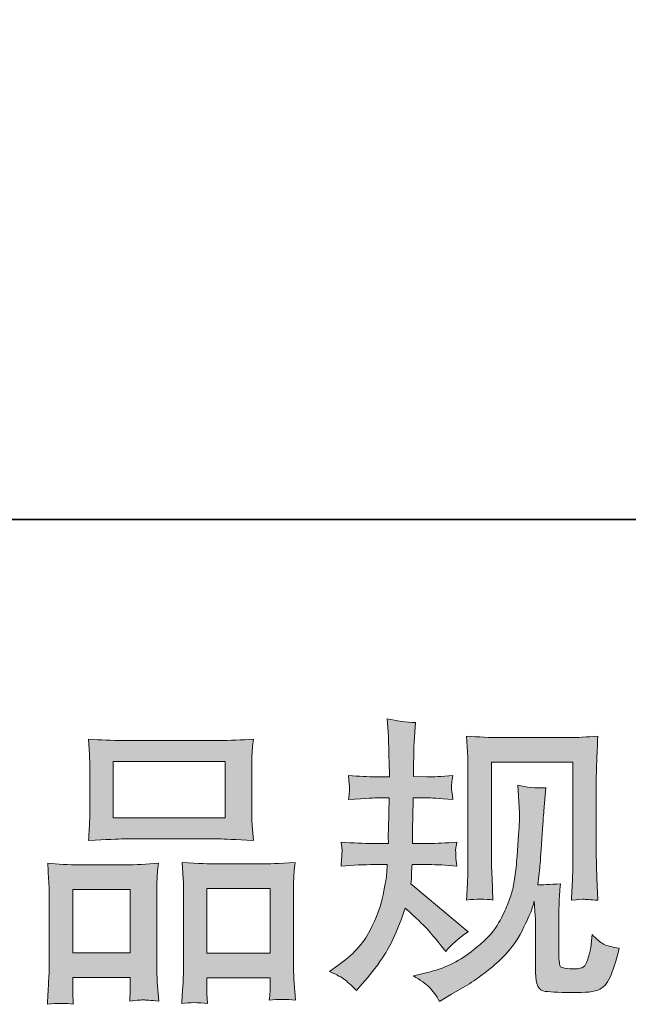
# Model space of a CAD drawing. Units: inches. Extents: x -593 to 383, y -229 to 479.
# Drawn here: x -323 to -277, y -229 to -153 of the extents above; entities that cross this region are included whole.
import ezdxf

# ---------------------------------------------------------------- set-up
doc = ezdxf.new("R2010")
doc.units = ezdxf.units.IN
doc.header["$MEASUREMENT"] = 0
doc.layers.add('图层 1', color=7, linetype='Continuous')

msp = doc.modelspace()

# ---------------------------------------------------------------- hatches: boundary and pattern name
at = {"layer": '图层 1'}
h = msp.add_hatch(color=7, dxfattribs=at)
h.dxf.hatch_style = 2
edge = h.paths.add_edge_path()
edge.add_spline(control_points=[(-299.565, -226.43), (-299.565, -226.43), (-298.923, -225.971), (-298.923, -225.971), (-297.791, -225.176), (-296.974, -224.282), (-296.461, -223.288), (-295.949, -222.294), (-295.605, -221.369), (-295.437, -220.521), (-295.269, -219.672), (-295.177, -219.122), (-295.162, -218.862), (-295.162, -218.862), (-295.139, -218.197), (-295.139, -218.197), (-295.139, -218.197), (-296.125, -218.197), (-296.125, -218.197), (-296.889, -218.197), (-297.738, -218.235), (-298.67, -218.312), (-298.655, -218.06), (-298.64, -217.823), (-298.625, -217.601), (-298.609, -217.372), (-298.602, -217.211), (-298.602, -217.112), (-298.602, -217.112), (-298.67, -216.462), (-298.67, -216.462), (-297.753, -216.538), (-296.935, -216.577), (-296.217, -216.577), (-296.217, -216.577), (-295.024, -216.577), (-295.024, -216.577), (-295.04, -216.317), (-295.047, -216.049), (-295.04, -215.759), (-295.032, -215.476), (-295.017, -214.971), (-295.001, -214.253), (-295.001, -214.253), (-294.978, -213.06), (-294.978, -213.06), (-294.978, -213.06), (-295.896, -213.06), (-295.896, -213.06), (-295.972, -213.06), (-296.706, -213.099), (-298.097, -213.175), (-298.067, -212.923), (-298.044, -212.724), (-298.028, -212.586), (-298.013, -212.449), (-298.013, -212.342), (-298.021, -212.258), (-298.028, -212.181), (-298.051, -211.868), (-298.097, -211.325), (-297.318, -211.402), (-296.614, -211.44), (-295.987, -211.44), (-295.987, -211.44), (-294.956, -211.44), (-294.956, -211.44), (-294.956, -211.027), (-294.963, -210.752), (-294.971, -210.614), (-294.978, -210.477), (-294.986, -210.11), (-295.001, -209.514), (-295.017, -208.917), (-295.024, -208.512), (-295.024, -208.298), (-295.024, -208.298), (-295.116, -206.968), (-295.116, -206.968), (-294.382, -207.136), (-293.664, -207.236), (-292.96, -207.266), (-292.96, -207.266), (-293.052, -208.734), (-293.052, -208.734), (-293.067, -208.826), (-293.075, -209.147), (-293.075, -209.697), (-293.075, -209.697), (-293.098, -210.591), (-293.098, -210.591), (-293.098, -210.591), (-293.098, -211.417), (-293.098, -211.417), (-293.098, -211.417), (-292.066, -211.44), (-292.066, -211.44), (-291.608, -211.455), (-290.942, -211.417), (-290.071, -211.325), (-290.117, -211.593), (-290.148, -211.792), (-290.163, -211.929), (-290.178, -212.067), (-290.186, -212.189), (-290.178, -212.296), (-290.17, -212.395), (-290.132, -212.686), (-290.071, -213.175), (-291.172, -213.099), (-291.829, -213.06), (-292.043, -213.06), (-292.043, -213.06), (-293.121, -213.06), (-293.121, -213.06), (-293.136, -213.603), (-293.144, -214.001), (-293.144, -214.253), (-293.144, -214.253), (-293.19, -215.667), (-293.19, -215.667), (-293.19, -215.667), (-293.19, -216.577), (-293.19, -216.577), (-293.19, -216.577), (-291.974, -216.577), (-291.974, -216.577), (-291.332, -216.577), (-290.599, -216.538), (-289.773, -216.462), (-289.819, -216.722), (-289.849, -216.89), (-289.857, -216.959), (-289.865, -217.028), (-289.857, -217.18), (-289.842, -217.41), (-289.842, -217.41), (-289.842, -217.708), (-289.842, -217.708), (-289.842, -217.708), (-289.773, -218.312), (-289.773, -218.312), (-290.599, -218.235), (-291.317, -218.197), (-291.929, -218.197), (-291.929, -218.197), (-293.213, -218.197), (-293.213, -218.197), (-293.228, -218.442), (-293.243, -218.679), (-293.251, -218.916), (-293.259, -219.153), (-293.259, -219.29), (-293.259, -219.321), (-293.259, -219.321), (-293.304, -219.688), (-293.304, -219.688), (-293.304, -219.688), (-288.902, -223.38), (-288.902, -223.38), (-289.62, -223.854), (-290.193, -224.358), (-290.621, -224.893), (-290.621, -224.893), (-290.965, -224.457), (-290.965, -224.457), (-291.393, -223.922), (-291.76, -223.487), (-292.058, -223.158), (-292.357, -222.829), (-292.915, -222.294), (-293.74, -221.545), (-293.985, -222.325), (-294.321, -223.166), (-294.742, -224.075), (-295.162, -224.985), (-295.926, -226.093), (-297.042, -227.393), (-297.042, -227.393), (-297.478, -227.897), (-297.478, -227.897), (-297.906, -227.484), (-298.219, -227.202), (-298.411, -227.049), (-298.602, -226.896), (-298.984, -226.69), (-299.565, -226.43)], knot_values=[0, 0, 0, 0, 1, 1, 1, 2, 2, 2, 3, 3, 3, 4, 4, 4, 5, 5, 5, 6, 6, 6, 7, 7, 7, 8, 8, 8, 9, 9, 9, 10, 10, 10, 11, 11, 11, 12, 12, 12, 13, 13, 13, 14, 14, 14, 15, 15, 15, 16, 16, 16, 17, 17, 17, 18, 18, 18, 19, 19, 19, 20, 20, 20, 21, 21, 21, 22, 22, 22, 23, 23, 23, 24, 24, 24, 25, 25, 25, 26, 26, 26, 27, 27, 27, 28, 28, 28, 29, 29, 29, 30, 30, 30, 31, 31, 31, 32, 32, 32, 33, 33, 33, 34, 34, 34, 35, 35, 35, 36, 36, 36, 37, 37, 37, 38, 38, 38, 39, 39, 39, 40, 40, 40, 41, 41, 41, 42, 42, 42, 43, 43, 43, 44, 44, 44, 45, 45, 45, 46, 46, 46, 47, 47, 47, 48, 48, 48, 49, 49, 49, 50, 50, 50, 51, 51, 51, 52, 52, 52, 53, 53, 53, 54, 54, 54, 55, 55, 55, 56, 56, 56, 57, 57, 57, 58, 58, 58, 59, 59, 59, 60, 60, 60, 61, 61, 61, 62, 62, 62, 62], degree=3, periodic=0)
edge = h.paths.add_edge_path()
edge.add_spline(control_points=[(-293.113, -226.766), (-293.113, -226.766), (-292.036, -226.514), (-292.036, -226.514), (-290.797, -226.223), (-289.674, -225.688), (-288.665, -224.908), (-287.656, -224.129), (-286.991, -223.456), (-286.67, -222.898), (-286.348, -222.34), (-286.104, -221.859), (-285.936, -221.453), (-285.768, -221.048), (-285.638, -220.681), (-285.538, -220.345), (-285.439, -220.009), (-285.355, -219.604), (-285.294, -219.137), (-285.232, -218.671), (-285.179, -218.136), (-285.133, -217.524), (-285.133, -217.524), (-285.018, -215.896), (-285.018, -215.896), (-284.957, -215.101), (-284.934, -214.543), (-284.95, -214.222), (-284.95, -214.222), (-285.064, -212.09), (-285.064, -212.09), (-284.438, -212.243), (-283.719, -212.311), (-282.909, -212.296), (-282.909, -212.296), (-283.069, -214.062), (-283.069, -214.062), (-283.1, -214.383), (-283.15, -215.109), (-283.222, -216.24), (-283.299, -217.372), (-283.352, -218.098), (-283.379, -218.419), (-283.379, -218.419), (-283.536, -219.749), (-283.536, -219.749), (-283.237, -219.764), (-282.656, -219.741), (-281.793, -219.68), (-281.854, -220.292), (-281.892, -220.758), (-281.9, -221.087), (-281.907, -221.415), (-281.907, -221.79), (-281.907, -222.203), (-281.907, -222.203), (-281.907, -225.436), (-281.907, -225.436), (-281.907, -225.466), (-281.9, -225.566), (-281.877, -225.734), (-281.854, -225.902), (-281.823, -226.009), (-281.785, -226.063), (-281.747, -226.116), (-281.571, -226.162), (-281.265, -226.2), (-280.96, -226.239), (-280.707, -226.246), (-280.509, -226.216), (-280.218, -226.185), (-280.027, -226.116), (-279.928, -226.009), (-279.828, -225.902), (-279.729, -225.665), (-279.629, -225.298), (-279.53, -224.931), (-279.469, -224.694), (-279.454, -224.587), (-279.454, -224.587), (-279.362, -223.578), (-279.362, -223.578), (-279.041, -223.93), (-278.75, -224.175), (-278.483, -224.32), (-278.215, -224.465), (-277.81, -224.572), (-277.275, -224.633), (-277.413, -225.26), (-277.589, -225.872), (-277.803, -226.468), (-278.017, -227.064), (-278.292, -227.477), (-278.621, -227.714), (-278.949, -227.951), (-279.584, -228.065), (-280.531, -228.05), (-281.659, -228.05), (-282.473, -228.02), (-282.97, -227.966), (-283.467, -227.913), (-283.711, -227.431), (-283.711, -226.514), (-283.711, -226.514), (-283.711, -223.212), (-283.711, -223.212), (-283.711, -222.738), (-283.719, -222.386), (-283.734, -222.157), (-283.734, -222.157), (-283.803, -221.01), (-283.803, -221.01), (-283.895, -221.331), (-283.979, -221.583), (-284.048, -221.774), (-284.116, -221.966), (-284.346, -222.47), (-284.743, -223.288), (-285.141, -224.106), (-285.745, -224.886), (-286.547, -225.627), (-287.35, -226.368), (-288.214, -227.026), (-289.146, -227.591), (-289.146, -227.591), (-290.178, -228.188), (-290.178, -228.188), (-290.178, -228.188), (-291.095, -228.738), (-291.095, -228.738), (-291.355, -228.279), (-291.623, -227.913), (-291.89, -227.645), (-292.158, -227.377), (-292.563, -227.087), (-293.113, -226.766)], knot_values=[0, 0, 0, 0, 1, 1, 1, 2, 2, 2, 3, 3, 3, 4, 4, 4, 5, 5, 5, 6, 6, 6, 7, 7, 7, 8, 8, 8, 9, 9, 9, 10, 10, 10, 11, 11, 11, 12, 12, 12, 13, 13, 13, 14, 14, 14, 15, 15, 15, 16, 16, 16, 17, 17, 17, 18, 18, 18, 19, 19, 19, 20, 20, 20, 21, 21, 21, 22, 22, 22, 23, 23, 23, 24, 24, 24, 25, 25, 25, 26, 26, 26, 27, 27, 27, 28, 28, 28, 29, 29, 29, 30, 30, 30, 31, 31, 31, 32, 32, 32, 33, 33, 33, 34, 34, 34, 35, 35, 35, 36, 36, 36, 37, 37, 37, 38, 38, 38, 39, 39, 39, 40, 40, 40, 41, 41, 41, 42, 42, 42, 43, 43, 43, 44, 44, 44, 45, 45, 45, 45], degree=3, periodic=0)
edge = h.paths.add_edge_path()
edge.add_spline(control_points=[(-289.024, -220.926), (-288.978, -220.177), (-288.947, -219.596), (-288.932, -219.183), (-288.917, -218.77), (-288.909, -218.304), (-288.909, -217.784), (-288.909, -217.784), (-288.909, -211.547), (-288.909, -211.547), (-288.909, -210.721), (-288.917, -210.186), (-288.932, -209.942), (-288.932, -209.942), (-289.024, -208.298), (-289.024, -208.298), (-288.084, -208.375), (-287.212, -208.413), (-286.41, -208.413), (-286.41, -208.413), (-281.174, -208.413), (-281.174, -208.413), (-280.509, -208.413), (-279.756, -208.375), (-278.919, -208.298), (-278.949, -209.07), (-278.98, -209.735), (-279.003, -210.286), (-279.026, -210.836), (-279.033, -211.272), (-279.033, -211.593), (-279.033, -211.593), (-279.033, -217.555), (-279.033, -217.555), (-279.033, -217.876), (-279.018, -218.426), (-278.987, -219.206), (-278.987, -219.206), (-278.919, -220.949), (-278.919, -220.949), (-279.519, -220.903), (-279.874, -220.872), (-279.981, -220.865), (-280.088, -220.857), (-280.417, -220.888), (-280.952, -220.949), (-280.906, -220.185), (-280.875, -219.588), (-280.86, -219.168), (-280.845, -218.747), (-280.837, -218.22), (-280.837, -217.578), (-280.837, -217.578), (-280.837, -210.309), (-280.837, -210.309), (-280.837, -210.309), (-287.105, -210.309), (-287.105, -210.309), (-287.105, -210.309), (-287.105, -217.693), (-287.105, -217.693), (-287.105, -217.907), (-287.09, -218.411), (-287.059, -219.206), (-287.059, -219.206), (-286.991, -220.926), (-286.991, -220.926), (-287.568, -220.834), (-288.244, -220.834), (-289.024, -220.926)], knot_values=[0, 0, 0, 0, 1, 1, 1, 2, 2, 2, 3, 3, 3, 4, 4, 4, 5, 5, 5, 6, 6, 6, 7, 7, 7, 8, 8, 8, 9, 9, 9, 10, 10, 10, 11, 11, 11, 12, 12, 12, 13, 13, 13, 14, 14, 14, 15, 15, 15, 16, 16, 16, 17, 17, 17, 18, 18, 18, 19, 19, 19, 20, 20, 20, 21, 21, 21, 22, 22, 22, 23, 23, 23, 23], degree=3, periodic=0)
h = msp.add_hatch(color=7, dxfattribs=at)
h.dxf.hatch_style = 2
h.paths.add_polyline_path([(-316.213, -210.263), (-307.591, -210.263), (-307.591, -214.604), (-316.213, -214.604)])
edge = h.paths.add_edge_path()
edge.add_spline(control_points=[(-319.286, -228.96), (-319.286, -228.96), (-319.332, -228.042), (-319.332, -228.042), (-319.332, -228.042), (-319.332, -227.469), (-319.332, -227.469), (-319.332, -227.469), (-319.332, -226.896), (-319.332, -226.896), (-319.332, -226.896), (-314.898, -226.896), (-314.898, -226.896), (-314.898, -226.896), (-314.898, -227.446), (-314.898, -227.446), (-314.898, -227.813), (-314.906, -228.035), (-314.914, -228.119), (-314.921, -228.203), (-314.929, -228.402), (-314.944, -228.707), (-314.36, -228.646), (-313.997, -228.616), (-313.867, -228.623), (-313.729, -228.631), (-313.347, -228.662), (-312.712, -228.707), (-312.712, -228.707), (-312.827, -227.217), (-312.827, -227.217), (-312.842, -227.064), (-312.85, -226.521), (-312.85, -225.596), (-312.85, -225.596), (-312.85, -220.788), (-312.85, -220.788), (-312.85, -220.139), (-312.85, -219.665), (-312.842, -219.374), (-312.835, -219.076), (-312.796, -218.656), (-312.735, -218.098), (-313.63, -218.174), (-314.478, -218.212), (-315.281, -218.212), (-315.281, -218.212), (-318.774, -218.212), (-318.774, -218.212), (-319.672, -218.212), (-320.498, -218.174), (-321.251, -218.098), (-321.251, -218.098), (-321.182, -219.328), (-321.182, -219.328), (-321.151, -219.856), (-321.136, -220.345), (-321.136, -220.796), (-321.136, -220.796), (-321.136, -225.803), (-321.136, -225.803), (-321.136, -226.2), (-321.151, -226.651), (-321.182, -227.14), (-321.212, -227.637), (-321.243, -228.241), (-321.274, -228.96), (-320.509, -228.868), (-319.844, -228.868), (-319.286, -228.96)], knot_values=[0, 0, 0, 0, 1, 1, 1, 2, 2, 2, 3, 3, 3, 4, 4, 4, 5, 5, 5, 6, 6, 6, 7, 7, 7, 8, 8, 8, 9, 9, 9, 10, 10, 10, 11, 11, 11, 12, 12, 12, 13, 13, 13, 14, 14, 14, 15, 15, 15, 16, 16, 16, 17, 17, 17, 18, 18, 18, 19, 19, 19, 20, 20, 20, 21, 21, 21, 22, 22, 22, 23, 23, 23, 23], degree=3, periodic=0)
h.paths.add_polyline_path([(-319.332, -220.108), (-314.898, -220.108), (-314.898, -225), (-319.332, -225)])
edge = h.paths.add_edge_path()
edge.add_spline(control_points=[(-315.411, -216.225), (-315.411, -216.225), (-308.08, -216.225), (-308.08, -216.225), (-307.698, -216.225), (-306.811, -216.263), (-305.428, -216.34), (-305.428, -216.34), (-305.519, -215.208), (-305.519, -215.208), (-305.535, -215.055), (-305.542, -214.666), (-305.542, -214.031), (-305.542, -214.031), (-305.542, -211.127), (-305.542, -211.127), (-305.542, -210.507), (-305.542, -210.056), (-305.535, -209.766), (-305.527, -209.483), (-305.489, -209.07), (-305.428, -208.528), (-306.337, -208.604), (-307.22, -208.642), (-308.08, -208.642), (-308.08, -208.642), (-315.411, -208.642), (-315.411, -208.642), (-316.305, -208.642), (-317.207, -208.604), (-318.109, -208.528), (-318.109, -208.528), (-318.04, -209.705), (-318.04, -209.705), (-318.025, -209.942), (-318.017, -210.408), (-318.017, -211.104), (-318.017, -211.104), (-318.017, -214.031), (-318.017, -214.031), (-318.017, -214.475), (-318.025, -214.841), (-318.04, -215.14), (-318.055, -215.438), (-318.078, -215.843), (-318.109, -216.34), (-316.71, -216.263), (-315.816, -216.225), (-315.411, -216.225)], knot_values=[0, 0, 0, 0, 1, 1, 1, 2, 2, 2, 3, 3, 3, 4, 4, 4, 5, 5, 5, 6, 6, 6, 7, 7, 7, 8, 8, 8, 9, 9, 9, 10, 10, 10, 11, 11, 11, 12, 12, 12, 13, 13, 13, 14, 14, 14, 15, 15, 15, 16, 16, 16, 16], degree=3, periodic=0)
edge = h.paths.add_edge_path()
edge.add_spline(control_points=[(-308.952, -228.899), (-308.952, -228.899), (-308.997, -228.165), (-308.997, -228.165), (-308.997, -228.165), (-308.997, -227.637), (-308.997, -227.637), (-308.997, -227.637), (-308.997, -226.926), (-308.997, -226.926), (-308.997, -226.926), (-304.136, -226.926), (-304.136, -226.926), (-304.136, -226.926), (-304.136, -227.5), (-304.136, -227.5), (-304.136, -227.836), (-304.144, -228.042), (-304.151, -228.119), (-304.159, -228.195), (-304.174, -228.371), (-304.205, -228.646), (-303.54, -228.555), (-302.867, -228.555), (-302.194, -228.646), (-302.194, -228.646), (-302.309, -226.995), (-302.309, -226.995), (-302.324, -226.812), (-302.332, -226.323), (-302.332, -225.528), (-302.332, -225.528), (-302.332, -220.872), (-302.332, -220.872), (-302.332, -220.177), (-302.332, -219.672), (-302.324, -219.359), (-302.317, -219.053), (-302.278, -218.61), (-302.217, -218.037), (-303.501, -218.113), (-304.319, -218.151), (-304.663, -218.151), (-304.663, -218.151), (-308.447, -218.151), (-308.447, -218.151), (-308.753, -218.151), (-309.571, -218.113), (-310.916, -218.037), (-310.916, -218.037), (-310.824, -219.29), (-310.824, -219.29), (-310.809, -219.474), (-310.801, -220.001), (-310.801, -220.872), (-310.801, -220.872), (-310.801, -225.788), (-310.801, -225.788), (-310.801, -226.498), (-310.817, -227.026), (-310.84, -227.37), (-310.863, -227.714), (-310.893, -228.226), (-310.939, -228.899), (-310.32, -228.807), (-309.659, -228.807), (-308.952, -228.899)], knot_values=[0, 0, 0, 0, 1, 1, 1, 2, 2, 2, 3, 3, 3, 4, 4, 4, 5, 5, 5, 6, 6, 6, 7, 7, 7, 8, 8, 8, 9, 9, 9, 10, 10, 10, 11, 11, 11, 12, 12, 12, 13, 13, 13, 14, 14, 14, 15, 15, 15, 16, 16, 16, 17, 17, 17, 18, 18, 18, 19, 19, 19, 20, 20, 20, 21, 21, 21, 22, 22, 22, 22], degree=3, periodic=0)
h.paths.add_polyline_path([(-308.997, -220.047), (-304.136, -220.047), (-304.136, -225.031), (-308.997, -225.031)])

# ---------------------------------------------------------------- linework, layer by layer
at = {"layer": '图层 1', "color": 7, "lineweight": 35}
msp.add_lwpolyline([(382.826, -191.612), (-593.431, -191.612), (-593.431, 440.738), (382.826, 440.738), (382.826, -191.612)], dxfattribs=at)
at = {"layer": '图层 1', "color": 7, "lineweight": 0}
for points in [[(-316.213, -210.263), (-307.591, -210.263), (-307.591, -214.604), (-316.213, -214.604), (-316.213, -210.263)], [(-319.332, -220.108), (-314.898, -220.108), (-314.898, -225), (-319.332, -225), (-319.332, -220.108)], [(-308.997, -220.047), (-304.136, -220.047), (-304.136, -225.031), (-308.997, -225.031), (-308.997, -220.047)]]:
    msp.add_lwpolyline(points, dxfattribs=at)
for points, knots in [([(-299.565, -226.43), (-299.565, -226.43), (-298.923, -225.971), (-298.923, -225.971), (-297.791, -225.176), (-296.974, -224.282), (-296.461, -223.288), (-295.949, -222.294), (-295.605, -221.369), (-295.437, -220.521), (-295.269, -219.672), (-295.177, -219.122), (-295.162, -218.862), (-295.162, -218.862), (-295.139, -218.197), (-295.139, -218.197), (-295.139, -218.197), (-296.125, -218.197), (-296.125, -218.197), (-296.889, -218.197), (-297.738, -218.235), (-298.67, -218.312), (-298.655, -218.06), (-298.64, -217.823), (-298.625, -217.601), (-298.609, -217.372), (-298.602, -217.211), (-298.602, -217.112), (-298.602, -217.112), (-298.67, -216.462), (-298.67, -216.462), (-297.753, -216.538), (-296.935, -216.577), (-296.217, -216.577), (-296.217, -216.577), (-295.024, -216.577), (-295.024, -216.577), (-295.04, -216.317), (-295.047, -216.049), (-295.04, -215.759), (-295.032, -215.476), (-295.017, -214.971), (-295.001, -214.253), (-295.001, -214.253), (-294.978, -213.06), (-294.978, -213.06), (-294.978, -213.06), (-295.896, -213.06), (-295.896, -213.06), (-295.972, -213.06), (-296.706, -213.099), (-298.097, -213.175), (-298.067, -212.923), (-298.044, -212.724), (-298.028, -212.586), (-298.013, -212.449), (-298.013, -212.342), (-298.021, -212.258), (-298.028, -212.181), (-298.051, -211.868), (-298.097, -211.325), (-297.318, -211.402), (-296.614, -211.44), (-295.987, -211.44), (-295.987, -211.44), (-294.956, -211.44), (-294.956, -211.44), (-294.956, -211.027), (-294.963, -210.752), (-294.971, -210.614), (-294.978, -210.477), (-294.986, -210.11), (-295.001, -209.514), (-295.017, -208.917), (-295.024, -208.512), (-295.024, -208.298), (-295.024, -208.298), (-295.116, -206.968), (-295.116, -206.968), (-294.382, -207.136), (-293.664, -207.236), (-292.96, -207.266), (-292.96, -207.266), (-293.052, -208.734), (-293.052, -208.734), (-293.067, -208.826), (-293.075, -209.147), (-293.075, -209.697), (-293.075, -209.697), (-293.098, -210.591), (-293.098, -210.591), (-293.098, -210.591), (-293.098, -211.417), (-293.098, -211.417), (-293.098, -211.417), (-292.066, -211.44), (-292.066, -211.44), (-291.608, -211.455), (-290.942, -211.417), (-290.071, -211.325), (-290.117, -211.593), (-290.148, -211.792), (-290.163, -211.929), (-290.178, -212.067), (-290.186, -212.189), (-290.178, -212.296), (-290.17, -212.395), (-290.132, -212.686), (-290.071, -213.175), (-291.172, -213.099), (-291.829, -213.06), (-292.043, -213.06), (-292.043, -213.06), (-293.121, -213.06), (-293.121, -213.06), (-293.136, -213.603), (-293.144, -214.001), (-293.144, -214.253), (-293.144, -214.253), (-293.19, -215.667), (-293.19, -215.667), (-293.19, -215.667), (-293.19, -216.577), (-293.19, -216.577), (-293.19, -216.577), (-291.974, -216.577), (-291.974, -216.577), (-291.332, -216.577), (-290.599, -216.538), (-289.773, -216.462), (-289.819, -216.722), (-289.849, -216.89), (-289.857, -216.959), (-289.865, -217.028), (-289.857, -217.18), (-289.842, -217.41), (-289.842, -217.41), (-289.842, -217.708), (-289.842, -217.708), (-289.842, -217.708), (-289.773, -218.312), (-289.773, -218.312), (-290.599, -218.235), (-291.317, -218.197), (-291.929, -218.197), (-291.929, -218.197), (-293.213, -218.197), (-293.213, -218.197), (-293.228, -218.442), (-293.243, -218.679), (-293.251, -218.916), (-293.259, -219.153), (-293.259, -219.29), (-293.259, -219.321), (-293.259, -219.321), (-293.304, -219.688), (-293.304, -219.688), (-293.304, -219.688), (-288.902, -223.38), (-288.902, -223.38), (-289.62, -223.854), (-290.193, -224.358), (-290.621, -224.893), (-290.621, -224.893), (-290.965, -224.457), (-290.965, -224.457), (-291.393, -223.922), (-291.76, -223.487), (-292.058, -223.158), (-292.357, -222.829), (-292.915, -222.294), (-293.74, -221.545), (-293.985, -222.325), (-294.321, -223.166), (-294.742, -224.075), (-295.162, -224.985), (-295.926, -226.093), (-297.042, -227.393), (-297.042, -227.393), (-297.478, -227.897), (-297.478, -227.897), (-297.906, -227.484), (-298.219, -227.202), (-298.411, -227.049), (-298.602, -226.896), (-298.984, -226.69), (-299.565, -226.43)], [0, 0, 0, 0, 1, 1, 1, 2, 2, 2, 3, 3, 3, 4, 4, 4, 5, 5, 5, 6, 6, 6, 7, 7, 7, 8, 8, 8, 9, 9, 9, 10, 10, 10, 11, 11, 11, 12, 12, 12, 13, 13, 13, 14, 14, 14, 15, 15, 15, 16, 16, 16, 17, 17, 17, 18, 18, 18, 19, 19, 19, 20, 20, 20, 21, 21, 21, 22, 22, 22, 23, 23, 23, 24, 24, 24, 25, 25, 25, 26, 26, 26, 27, 27, 27, 28, 28, 28, 29, 29, 29, 30, 30, 30, 31, 31, 31, 32, 32, 32, 33, 33, 33, 34, 34, 34, 35, 35, 35, 36, 36, 36, 37, 37, 37, 38, 38, 38, 39, 39, 39, 40, 40, 40, 41, 41, 41, 42, 42, 42, 43, 43, 43, 44, 44, 44, 45, 45, 45, 46, 46, 46, 47, 47, 47, 48, 48, 48, 49, 49, 49, 50, 50, 50, 51, 51, 51, 52, 52, 52, 53, 53, 53, 54, 54, 54, 55, 55, 55, 56, 56, 56, 57, 57, 57, 58, 58, 58, 59, 59, 59, 60, 60, 60, 61, 61, 61, 62, 62, 62, 62]), ([(-315.411, -216.225), (-315.411, -216.225), (-308.08, -216.225), (-308.08, -216.225), (-307.698, -216.225), (-306.811, -216.263), (-305.428, -216.34), (-305.428, -216.34), (-305.519, -215.208), (-305.519, -215.208), (-305.535, -215.055), (-305.542, -214.666), (-305.542, -214.031), (-305.542, -214.031), (-305.542, -211.127), (-305.542, -211.127), (-305.542, -210.507), (-305.542, -210.056), (-305.535, -209.766), (-305.527, -209.483), (-305.489, -209.07), (-305.428, -208.528), (-306.337, -208.604), (-307.22, -208.642), (-308.08, -208.642), (-308.08, -208.642), (-315.411, -208.642), (-315.411, -208.642), (-316.305, -208.642), (-317.207, -208.604), (-318.109, -208.528), (-318.109, -208.528), (-318.04, -209.705), (-318.04, -209.705), (-318.025, -209.942), (-318.017, -210.408), (-318.017, -211.104), (-318.017, -211.104), (-318.017, -214.031), (-318.017, -214.031), (-318.017, -214.475), (-318.025, -214.841), (-318.04, -215.14), (-318.055, -215.438), (-318.078, -215.843), (-318.109, -216.34), (-316.71, -216.263), (-315.816, -216.225), (-315.411, -216.225)], [0, 0, 0, 0, 1, 1, 1, 2, 2, 2, 3, 3, 3, 4, 4, 4, 5, 5, 5, 6, 6, 6, 7, 7, 7, 8, 8, 8, 9, 9, 9, 10, 10, 10, 11, 11, 11, 12, 12, 12, 13, 13, 13, 14, 14, 14, 15, 15, 15, 16, 16, 16, 16]), ([(-289.024, -220.926), (-288.978, -220.177), (-288.947, -219.596), (-288.932, -219.183), (-288.917, -218.77), (-288.909, -218.304), (-288.909, -217.784), (-288.909, -217.784), (-288.909, -211.547), (-288.909, -211.547), (-288.909, -210.721), (-288.917, -210.186), (-288.932, -209.942), (-288.932, -209.942), (-289.024, -208.298), (-289.024, -208.298), (-288.084, -208.375), (-287.212, -208.413), (-286.41, -208.413), (-286.41, -208.413), (-281.174, -208.413), (-281.174, -208.413), (-280.509, -208.413), (-279.756, -208.375), (-278.919, -208.298), (-278.949, -209.07), (-278.98, -209.735), (-279.003, -210.286), (-279.026, -210.836), (-279.033, -211.272), (-279.033, -211.593), (-279.033, -211.593), (-279.033, -217.555), (-279.033, -217.555), (-279.033, -217.876), (-279.018, -218.426), (-278.987, -219.206), (-278.987, -219.206), (-278.919, -220.949), (-278.919, -220.949), (-279.519, -220.903), (-279.874, -220.872), (-279.981, -220.865), (-280.088, -220.857), (-280.417, -220.888), (-280.952, -220.949), (-280.906, -220.185), (-280.875, -219.588), (-280.86, -219.168), (-280.845, -218.747), (-280.837, -218.22), (-280.837, -217.578), (-280.837, -217.578), (-280.837, -210.309), (-280.837, -210.309), (-280.837, -210.309), (-287.105, -210.309), (-287.105, -210.309), (-287.105, -210.309), (-287.105, -217.693), (-287.105, -217.693), (-287.105, -217.907), (-287.09, -218.411), (-287.059, -219.206), (-287.059, -219.206), (-286.991, -220.926), (-286.991, -220.926), (-287.568, -220.834), (-288.244, -220.834), (-289.024, -220.926)], [0, 0, 0, 0, 1, 1, 1, 2, 2, 2, 3, 3, 3, 4, 4, 4, 5, 5, 5, 6, 6, 6, 7, 7, 7, 8, 8, 8, 9, 9, 9, 10, 10, 10, 11, 11, 11, 12, 12, 12, 13, 13, 13, 14, 14, 14, 15, 15, 15, 16, 16, 16, 17, 17, 17, 18, 18, 18, 19, 19, 19, 20, 20, 20, 21, 21, 21, 22, 22, 22, 23, 23, 23, 23]), ([(-293.113, -226.766), (-293.113, -226.766), (-292.036, -226.514), (-292.036, -226.514), (-290.797, -226.223), (-289.674, -225.688), (-288.665, -224.908), (-287.656, -224.129), (-286.991, -223.456), (-286.67, -222.898), (-286.348, -222.34), (-286.104, -221.859), (-285.936, -221.453), (-285.768, -221.048), (-285.638, -220.681), (-285.538, -220.345), (-285.439, -220.009), (-285.355, -219.604), (-285.294, -219.137), (-285.232, -218.671), (-285.179, -218.136), (-285.133, -217.524), (-285.133, -217.524), (-285.018, -215.896), (-285.018, -215.896), (-284.957, -215.101), (-284.934, -214.543), (-284.95, -214.222), (-284.95, -214.222), (-285.064, -212.09), (-285.064, -212.09), (-284.438, -212.243), (-283.719, -212.311), (-282.909, -212.296), (-282.909, -212.296), (-283.069, -214.062), (-283.069, -214.062), (-283.1, -214.383), (-283.15, -215.109), (-283.222, -216.24), (-283.299, -217.372), (-283.352, -218.098), (-283.379, -218.419), (-283.379, -218.419), (-283.536, -219.749), (-283.536, -219.749), (-283.237, -219.764), (-282.656, -219.741), (-281.793, -219.68), (-281.854, -220.292), (-281.892, -220.758), (-281.9, -221.087), (-281.907, -221.415), (-281.907, -221.79), (-281.907, -222.203), (-281.907, -222.203), (-281.907, -225.436), (-281.907, -225.436), (-281.907, -225.466), (-281.9, -225.566), (-281.877, -225.734), (-281.854, -225.902), (-281.823, -226.009), (-281.785, -226.063), (-281.747, -226.116), (-281.571, -226.162), (-281.265, -226.2), (-280.96, -226.239), (-280.707, -226.246), (-280.509, -226.216), (-280.218, -226.185), (-280.027, -226.116), (-279.928, -226.009), (-279.828, -225.902), (-279.729, -225.665), (-279.629, -225.298), (-279.53, -224.931), (-279.469, -224.694), (-279.454, -224.587), (-279.454, -224.587), (-279.362, -223.578), (-279.362, -223.578), (-279.041, -223.93), (-278.75, -224.175), (-278.483, -224.32), (-278.215, -224.465), (-277.81, -224.572), (-277.275, -224.633), (-277.413, -225.26), (-277.589, -225.872), (-277.803, -226.468), (-278.017, -227.064), (-278.292, -227.477), (-278.621, -227.714), (-278.949, -227.951), (-279.584, -228.065), (-280.531, -228.05), (-281.659, -228.05), (-282.473, -228.02), (-282.97, -227.966), (-283.467, -227.913), (-283.711, -227.431), (-283.711, -226.514), (-283.711, -226.514), (-283.711, -223.212), (-283.711, -223.212), (-283.711, -222.738), (-283.719, -222.386), (-283.734, -222.157), (-283.734, -222.157), (-283.803, -221.01), (-283.803, -221.01), (-283.895, -221.331), (-283.979, -221.583), (-284.048, -221.774), (-284.116, -221.966), (-284.346, -222.47), (-284.743, -223.288), (-285.141, -224.106), (-285.745, -224.886), (-286.547, -225.627), (-287.35, -226.368), (-288.214, -227.026), (-289.146, -227.591), (-289.146, -227.591), (-290.178, -228.188), (-290.178, -228.188), (-290.178, -228.188), (-291.095, -228.738), (-291.095, -228.738), (-291.355, -228.279), (-291.623, -227.913), (-291.89, -227.645), (-292.158, -227.377), (-292.563, -227.087), (-293.113, -226.766)], [0, 0, 0, 0, 1, 1, 1, 2, 2, 2, 3, 3, 3, 4, 4, 4, 5, 5, 5, 6, 6, 6, 7, 7, 7, 8, 8, 8, 9, 9, 9, 10, 10, 10, 11, 11, 11, 12, 12, 12, 13, 13, 13, 14, 14, 14, 15, 15, 15, 16, 16, 16, 17, 17, 17, 18, 18, 18, 19, 19, 19, 20, 20, 20, 21, 21, 21, 22, 22, 22, 23, 23, 23, 24, 24, 24, 25, 25, 25, 26, 26, 26, 27, 27, 27, 28, 28, 28, 29, 29, 29, 30, 30, 30, 31, 31, 31, 32, 32, 32, 33, 33, 33, 34, 34, 34, 35, 35, 35, 36, 36, 36, 37, 37, 37, 38, 38, 38, 39, 39, 39, 40, 40, 40, 41, 41, 41, 42, 42, 42, 43, 43, 43, 44, 44, 44, 45, 45, 45, 45]), ([(-319.286, -228.96), (-319.286, -228.96), (-319.332, -228.042), (-319.332, -228.042), (-319.332, -228.042), (-319.332, -227.469), (-319.332, -227.469), (-319.332, -227.469), (-319.332, -226.896), (-319.332, -226.896), (-319.332, -226.896), (-314.898, -226.896), (-314.898, -226.896), (-314.898, -226.896), (-314.898, -227.446), (-314.898, -227.446), (-314.898, -227.813), (-314.906, -228.035), (-314.914, -228.119), (-314.921, -228.203), (-314.929, -228.402), (-314.944, -228.707), (-314.36, -228.646), (-313.997, -228.616), (-313.867, -228.623), (-313.729, -228.631), (-313.347, -228.662), (-312.712, -228.707), (-312.712, -228.707), (-312.827, -227.217), (-312.827, -227.217), (-312.842, -227.064), (-312.85, -226.521), (-312.85, -225.596), (-312.85, -225.596), (-312.85, -220.788), (-312.85, -220.788), (-312.85, -220.139), (-312.85, -219.665), (-312.842, -219.374), (-312.835, -219.076), (-312.796, -218.656), (-312.735, -218.098), (-313.63, -218.174), (-314.478, -218.212), (-315.281, -218.212), (-315.281, -218.212), (-318.774, -218.212), (-318.774, -218.212), (-319.672, -218.212), (-320.498, -218.174), (-321.251, -218.098), (-321.251, -218.098), (-321.182, -219.328), (-321.182, -219.328), (-321.151, -219.856), (-321.136, -220.345), (-321.136, -220.796), (-321.136, -220.796), (-321.136, -225.803), (-321.136, -225.803), (-321.136, -226.2), (-321.151, -226.651), (-321.182, -227.14), (-321.212, -227.637), (-321.243, -228.241), (-321.274, -228.96), (-320.509, -228.868), (-319.844, -228.868), (-319.286, -228.96)], [0, 0, 0, 0, 1, 1, 1, 2, 2, 2, 3, 3, 3, 4, 4, 4, 5, 5, 5, 6, 6, 6, 7, 7, 7, 8, 8, 8, 9, 9, 9, 10, 10, 10, 11, 11, 11, 12, 12, 12, 13, 13, 13, 14, 14, 14, 15, 15, 15, 16, 16, 16, 17, 17, 17, 18, 18, 18, 19, 19, 19, 20, 20, 20, 21, 21, 21, 22, 22, 22, 23, 23, 23, 23]), ([(-308.952, -228.899), (-308.952, -228.899), (-308.997, -228.165), (-308.997, -228.165), (-308.997, -228.165), (-308.997, -227.637), (-308.997, -227.637), (-308.997, -227.637), (-308.997, -226.926), (-308.997, -226.926), (-308.997, -226.926), (-304.136, -226.926), (-304.136, -226.926), (-304.136, -226.926), (-304.136, -227.5), (-304.136, -227.5), (-304.136, -227.836), (-304.144, -228.042), (-304.151, -228.119), (-304.159, -228.195), (-304.174, -228.371), (-304.205, -228.646), (-303.54, -228.555), (-302.867, -228.555), (-302.194, -228.646), (-302.194, -228.646), (-302.309, -226.995), (-302.309, -226.995), (-302.324, -226.812), (-302.332, -226.323), (-302.332, -225.528), (-302.332, -225.528), (-302.332, -220.872), (-302.332, -220.872), (-302.332, -220.177), (-302.332, -219.672), (-302.324, -219.359), (-302.317, -219.053), (-302.278, -218.61), (-302.217, -218.037), (-303.501, -218.113), (-304.319, -218.151), (-304.663, -218.151), (-304.663, -218.151), (-308.447, -218.151), (-308.447, -218.151), (-308.753, -218.151), (-309.571, -218.113), (-310.916, -218.037), (-310.916, -218.037), (-310.824, -219.29), (-310.824, -219.29), (-310.809, -219.474), (-310.801, -220.001), (-310.801, -220.872), (-310.801, -220.872), (-310.801, -225.788), (-310.801, -225.788), (-310.801, -226.498), (-310.817, -227.026), (-310.84, -227.37), (-310.863, -227.714), (-310.893, -228.226), (-310.939, -228.899), (-310.32, -228.807), (-309.659, -228.807), (-308.952, -228.899)], [0, 0, 0, 0, 1, 1, 1, 2, 2, 2, 3, 3, 3, 4, 4, 4, 5, 5, 5, 6, 6, 6, 7, 7, 7, 8, 8, 8, 9, 9, 9, 10, 10, 10, 11, 11, 11, 12, 12, 12, 13, 13, 13, 14, 14, 14, 15, 15, 15, 16, 16, 16, 17, 17, 17, 18, 18, 18, 19, 19, 19, 20, 20, 20, 21, 21, 21, 22, 22, 22, 22])]:
    msp.add_open_spline(points, degree=3, knots=knots, dxfattribs=at)

doc.saveas('drawing.dxf')
